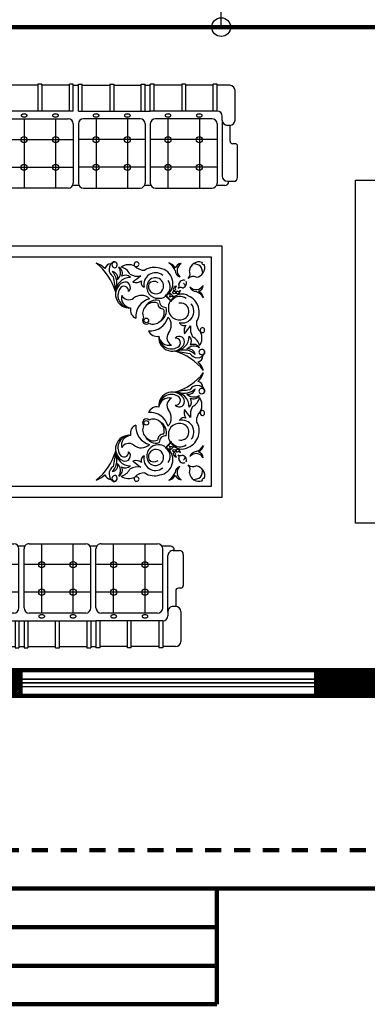
# Model space of a CAD drawing. Units: metres. Extents: x 3188 to 3933, y 1287 to 1382.
# Drawn here: x 3657 to 3660, y 1332 to 1340 of the extents above; entities that cross this region are included whole.
import ezdxf

# ---------------------------------------------------------------- set-up
doc = ezdxf.new("R2010")
doc.units = ezdxf.units.M
doc.linetypes.add('DASHED2', pattern=[0.375, 0.25, -0.125])
doc.linetypes.add('HIDDEN2', pattern=[0.1875, 0.125, -0.0625])
doc.layers.add('FUR', color=1, linetype='Continuous')
doc.layers.add('MOBL', color=1, linetype='Continuous')
pattern_1 = [(45, (3425.198817, 1065.156043), (-0.022097087, 0.022097087), [])]

# ---------------------------------------------------------------- blocks, each defined once
blk = doc.blocks.new('A$C65B77E13')
at = {"layer": 'FUR'}
for p, q in [((1.525, 0.8), (1.31, 0.8)), ((1.525, 0.81), (1.525, 0.6)), ((1.555, 0.81), (1.525, 0.81)), ((1.555, 0.81), (1.555, 0.6)), ((1.77, 0.8), (1.555, 0.8)), ((1.77, 0.6), (1.77, 0.81)), ((1.8, 0.81), (1.77, 0.81)), ((1.8, 0.6), (1.8, 0.81)), ((1.8, 0.8), (1.84, 0.8)), ((1.84, 0.6), (1.84, 0.81)), ((1.84, 0.81), (1.87, 0.81)), ((1.87, 0.6), (1.87, 0.81)), ((1.87, 0.8), (2.085, 0.8)), ((2.085, 0.81), (2.085, 0.6)), ((2.085, 0.81), (2.115, 0.81)), ((2.115, 0.81), (2.115, 0.6)), ((2.115, 0.8), (2.33, 0.8)), ((2.33, 0.6), (2.33, 0.81)), ((2.33, 0.81), (2.36, 0.81)), ((2.36, 0.6), (2.36, 0.81)), ((2.36, 0.8), (2.4, 0.8)), ((2.43, 0.81), (2.4, 0.81)), ((2.4, 0.6), (2.4, 0.81)), ((2.43, 0.6), (2.43, 0.81)), ((2.645, 0.8), (2.43, 0.8)), ((2.645, 0.81), (2.645, 0.6)), ((2.675, 0.81), (2.645, 0.81)), ((2.675, 0.81), (2.675, 0.6)), ((2.89, 0.8), (2.675, 0.8)), ((2.89, 0.6), (2.89, 0.81)), ((2.92, 0.81), (2.89, 0.81)), ((2.92, 0.6), (2.92, 0.81)), ((3.02, 0.8), (2.92, 0.8)), ((3.06, 0.5283), (3.06, 0.76)), ((1.8, 0.6), (1.24, 0.6)), ((1.32, 0.54), (1.76, 0.54)), ((1.4175, 0.54), (1.4175, 0)), ((1.6625, 0.54), (1.6625, 0)), ((1.84, 0.6), (2.4, 0.6)), ((2.32, 0.54), (1.88, 0.54)), ((1.9775, 0.54), (1.9775, 0)), ((2.2225, 0.54), (2.2225, 0)), ((2.92, 0.6), (2.4, 0.6)), ((2.88, 0.54), (2.44, 0.54)), ((2.5375, 0.54), (2.5375, 0)), ((2.7825, 0.54), (2.7825, 0)), ((2.96, 0.5283), (2.96, 0.56)), ((1.8, 0.5), (1.8, 0.04)), ((1.84, 0.5), (1.84, 0.04)), ((2.36, 0.5), (2.36, 0.04)), ((2.4, 0.5), (2.4, 0.04)), ((2.92, 0.5), (2.92, 0.04)), ((2.96, 0.5283), (2.96, 0.0931)), ((3.02, 0.4883), (3, 0.4883)), ((3.0215, 0.366), (3.0215, 0.4884)), ((1.28, 0.3772), (1.8, 0.3772)), ((2.36, 0.3772), (1.84, 0.3772)), ((2.92, 0.3772), (2.4, 0.3772)), ((3.06, 0.346), (3.0415, 0.346)), ((3.08, 0.0831), (3.08, 0.326)), ((1.28, 0.1628), (1.8, 0.1628)), ((2.36, 0.1628), (1.84, 0.1628)), ((2.92, 0.1628), (2.4, 0.1628)), ((1.8455, 0.0198), (1.7945, 0.0198)), ((2.4055, 0.0198), (2.3545, 0.0198)), ((2.98, 0.0198), (2.9145, 0.0198)), ((3, 0.0531), (3.05, 0.0531)), ((3.01, 0.0531), (3.01, 0.0498)), ((1.76, 0), (1.32, 0)), ((1.88, 0), (2.32, 0)), ((2.44, 0), (2.88, 0))]:
    blk.add_line(p, q, dxfattribs=at)
for centre in [(1.4175, 0.3772), (1.6625, 0.3772), (1.9775, 0.3772), (2.2225, 0.3772), (2.5375, 0.3772), (2.7825, 0.3772), (1.4175, 0.1628), (1.6625, 0.1628), (1.9775, 0.1628), (2.2225, 0.1628), (2.5375, 0.1628), (2.7825, 0.1628)]:
    blk.add_circle(centre, 0.024, dxfattribs=at)
for centre, radius, start, end in [((3.02, 0.76), 0.04, 360, 90), ((1.4013, 0.5651), 0.0063, 140.76018, 180), ((1.4013, 0.5651), 0.0063, 180, 219.23982), ((1.4093, 0.5586), 0.0166, 116.89212, 140.76018), ((1.4093, 0.5716), 0.0166, 219.23982, 243.10788), ((1.4146, 0.5481), 0.0284, 101.86367, 116.89212), ((1.4146, 0.5821), 0.0284, 243.10788, 258.13633), ((1.4182, 0.5313), 0.0455, 90, 101.86367), ((1.4182, 0.5988), 0.0455, 258.13633, 270), ((1.4182, 0.5313), 0.0455, 78.13633, 90), ((1.4182, 0.5988), 0.0455, 270, 281.86367), ((1.4217, 0.5481), 0.0284, 63.10788, 78.13633), ((1.4217, 0.5821), 0.0284, 281.86367, 296.89212), ((1.427, 0.5586), 0.0166, 39.23982, 63.10788), ((1.427, 0.5716), 0.0166, 296.89212, 320.76018), ((1.435, 0.5651), 0.0063, 360, 39.23982), ((1.435, 0.5651), 0.0063, 320.76018, 0), ((1.645, 0.5651), 0.0063, 140.76018, 180), ((1.645, 0.5651), 0.0063, 180, 219.23982), ((1.653, 0.5586), 0.0166, 116.89212, 140.76018), ((1.653, 0.5716), 0.0166, 219.23982, 243.10788), ((1.6583, 0.5481), 0.0284, 101.86367, 116.89212), ((1.6583, 0.5821), 0.0284, 243.10788, 258.13633), ((1.6618, 0.5313), 0.0455, 90, 101.86367), ((1.6618, 0.5988), 0.0455, 258.13633, 270), ((1.6618, 0.5313), 0.0455, 78.13633, 90), ((1.6618, 0.5988), 0.0455, 270, 281.86367), ((1.6654, 0.5481), 0.0284, 63.10788, 78.13633), ((1.6654, 0.5821), 0.0284, 281.86367, 296.89212), ((1.6707, 0.5586), 0.0166, 39.23982, 63.10788), ((1.6707, 0.5716), 0.0166, 296.89212, 320.76018), ((1.6787, 0.5651), 0.0063, 0, 39.23982), ((1.6787, 0.5651), 0.0063, 320.76018, 360), ((1.76, 0.5), 0.04, 0, 90), ((1.88, 0.5), 0.04, 90, 180), ((1.9613, 0.5651), 0.0063, 140.76018, 180), ((1.9613, 0.5651), 0.0063, 180, 219.23982), ((1.9693, 0.5586), 0.0166, 116.89212, 140.76018), ((1.9693, 0.5716), 0.0166, 219.23982, 243.10788), ((1.9746, 0.5481), 0.0284, 101.86367, 116.89212), ((1.9746, 0.5821), 0.0284, 243.10788, 258.13633), ((1.9782, 0.5313), 0.0455, 90, 101.86367), ((1.9782, 0.5988), 0.0455, 258.13633, 270), ((1.9782, 0.5313), 0.0455, 78.13633, 90), ((1.9782, 0.5988), 0.0455, 270, 281.86367), ((1.9817, 0.5481), 0.0284, 63.10788, 78.13633), ((1.9817, 0.5821), 0.0284, 281.86367, 296.89212), ((1.987, 0.5586), 0.0166, 39.23982, 63.10788), ((1.987, 0.5716), 0.0166, 296.89212, 320.76018), ((1.995, 0.5651), 0.0063, 360, 39.23982), ((1.995, 0.5651), 0.0063, 320.76018, 360), ((2.205, 0.5651), 0.0063, 140.76018, 180), ((2.205, 0.5651), 0.0063, 180, 219.23982), ((2.213, 0.5586), 0.0166, 116.89212, 140.76018), ((2.213, 0.5716), 0.0166, 219.23982, 243.10788), ((2.2183, 0.5481), 0.0284, 101.86367, 116.89212), ((2.2183, 0.5821), 0.0284, 243.10788, 258.13633), ((2.2218, 0.5313), 0.0455, 90, 101.86367), ((2.2218, 0.5988), 0.0455, 258.13633, 270), ((2.2218, 0.5313), 0.0455, 78.13633, 90), ((2.2218, 0.5988), 0.0455, 270, 281.86367), ((2.2254, 0.5481), 0.0284, 63.10788, 78.13633), ((2.2254, 0.5821), 0.0284, 281.86367, 296.89212), ((2.2307, 0.5586), 0.0166, 39.23982, 63.10788), ((2.2307, 0.5716), 0.0166, 296.89212, 320.76018), ((2.2387, 0.5651), 0.0063, 360, 39.23982), ((2.2387, 0.5651), 0.0063, 320.76018, 0), ((2.32, 0.5), 0.04, 0, 90), ((2.44, 0.5), 0.04, 90, 180), ((2.5213, 0.5651), 0.0063, 140.76018, 180), ((2.5213, 0.5651), 0.0063, 180, 219.23982), ((2.5293, 0.5586), 0.0166, 116.89212, 140.76018), ((2.5293, 0.5716), 0.0166, 219.23982, 243.10788), ((2.5346, 0.5481), 0.0284, 101.86367, 116.89212), ((2.5346, 0.5821), 0.0284, 243.10788, 258.13633), ((2.5382, 0.5313), 0.0455, 90, 101.86367), ((2.5382, 0.5988), 0.0455, 258.13633, 270), ((2.5382, 0.5313), 0.0455, 78.13633, 90), ((2.5382, 0.5988), 0.0455, 270, 281.86367), ((2.5417, 0.5481), 0.0284, 63.10788, 78.13633), ((2.5417, 0.5821), 0.0284, 281.86367, 296.89212), ((2.547, 0.5586), 0.0166, 39.23982, 63.10788), ((2.547, 0.5716), 0.0166, 296.89212, 320.76018), ((2.555, 0.5651), 0.0063, 0, 39.23982), ((2.555, 0.5651), 0.0063, 320.76018, 360), ((2.765, 0.5651), 0.0063, 140.76018, 180), ((2.765, 0.5651), 0.0063, 180, 219.23982), ((2.773, 0.5586), 0.0166, 116.89212, 140.76018), ((2.773, 0.5716), 0.0166, 219.23982, 243.10788), ((2.7783, 0.5481), 0.0284, 101.86367, 116.89212), ((2.7783, 0.5821), 0.0284, 243.10788, 258.13633), ((2.7818, 0.5313), 0.0455, 90, 101.86367), ((2.7818, 0.5988), 0.0455, 258.13633, 270), ((2.7818, 0.5313), 0.0455, 78.13633, 90), ((2.7818, 0.5988), 0.0455, 270, 281.86367), ((2.7854, 0.5481), 0.0284, 63.10788, 78.13633), ((2.7854, 0.5821), 0.0284, 281.86367, 296.89212), ((2.7907, 0.5586), 0.0166, 39.23982, 63.10788), ((2.7907, 0.5716), 0.0166, 296.89212, 320.76018), ((2.7987, 0.5651), 0.0063, 0, 39.23982), ((2.7987, 0.5651), 0.0063, 320.76018, 360), ((2.88, 0.5), 0.04, 0, 90), ((2.92, 0.56), 0.04, 0, 90), ((3, 0.5283), 0.04, 180, 270), ((3.02, 0.5283), 0.04, 270, 0), ((3.0415, 0.366), 0.02, 180, 270), ((3.06, 0.326), 0.02, 0, 90), ((3, 0.0931), 0.04, 180, 270), ((3.05, 0.0831), 0.03, 270, 0), ((1.76, 0.04), 0.04, 270, 0), ((1.88, 0.04), 0.04, 180, 270), ((2.32, 0.04), 0.04, 270, 0), ((2.44, 0.04), 0.04, 180, 270), ((2.88, 0.04), 0.04, 270, 0), ((2.98, 0.0498), 0.03, 270, 0)]:
    blk.add_arc(centre, radius, start, end, dxfattribs=at)
blk = doc.blocks.new('FARSH')
at = {"layer": 'MOBL'}
for p, q in [((-0.9222, 0.6232, -0.1), (0.8489, 0.6232, -0.1)), ((0.8489, 0.6232, -0.1), (0.8489, -0.5847, -0.1)), ((-0.8697, 0.5707, -0.1), (0.7964, 0.5707, -0.1)), ((0.7964, 0.5707, -0.1), (0.7964, -0.5322, -0.1)), ((0.7964, -0.5322, -0.1), (-0.8697, -0.5322, -0.1)), ((0.8489, -0.5847, -0.1), (-0.9222, -0.5847, -0.1))]:
    blk.add_line(p, q, dxfattribs=at)
at = {"layer": 'MOBL', "color": 1}
for p, q in [((0.5723, 0.3809, -0.1), (0.5751, 0.3782, -0.1)), ((0.5904, 0.3703, -0.1), (0.5769, 0.3838, -0.1)), ((0.5925, 0.3724, -0.1), (0.579, 0.3859, -0.1)), ((0.5858, 0.3865, -0.1), (0.5827, 0.3896, -0.1)), ((0.6163, 0.3799, -0.1), (0.6, 0.3962, -0.1)), ((0.5904, 0.3703, -0.1), (0.6039, 0.3568, -0.1)), ((0.5925, 0.3724, -0.1), (0.606, 0.3589, -0.1)), ((0.601, 0.3522, -0.1), (0.5983, 0.355, -0.1)), ((0.6066, 0.3656, -0.1), (0.6097, 0.3626, -0.1)), ((0.5904, -0.3318, -0.1), (0.6039, -0.3183, -0.1)), ((0.5925, -0.3339, -0.1), (0.606, -0.3204, -0.1)), ((0.601, -0.3137, -0.1), (0.5983, -0.3165, -0.1)), ((0.6066, -0.3271, -0.1), (0.6097, -0.3241, -0.1)), ((0.5723, -0.3424, -0.1), (0.5751, -0.3397, -0.1)), ((0.5904, -0.3318, -0.1), (0.5769, -0.3453, -0.1)), ((0.5925, -0.3339, -0.1), (0.579, -0.3474, -0.1)), ((0.5858, -0.348, -0.1), (0.5827, -0.3511, -0.1)), ((0.6163, -0.3414, -0.1), (0.6, -0.3577, -0.1))]:
    blk.add_line(p, q, dxfattribs=at)
for centre, radius in [((0.6189, 0.3988, -0.1), 0.00627), ((0.4853, 0.2652, -0.1), 0.0112), ((0.4853, -0.2267, -0.1), 0.0112), ((0.6189, -0.3603, -0.1), 0.00627)]:
    blk.add_circle(centre, radius, dxfattribs=at)
for centre, radius, start, end in [((0.2009, 0.4241, -0.1), 0.1244, 46.7013, 69.5538), ((0.068, 0.3206, -0.1), 0.282, 16.4946, 51.3042), ((0.319, 0.5032, -0.1), 0.0348, 100.0767, 160.8572), ((0.3468, 0.51, -0.1), 0.0407, 117.0588, 239.7882), ((0.334, 0.5318, -0.1), 0.0136, 74.3741, 282.532), ((0.3311, 0.5319, -0.1), 0.0146, 293.9484, 100.9385), ((0.3122, 0.4947, -0.1), 0.049, 314.9969, 31.9765), ((0.3371, 0.492, -0.1), 0.0332, 333.4855, 59.7215), ((0.4005, 0.4712, -0.1), 0.0616, 61.6712, 126.0475), ((0.3491, 0.4584, -0.1), 0.0644, 27.0383, 76.3724), ((0.4384, 0.5337, -0.1), 0.012, 5.4766, 223.8519), ((0.4757, 0.5699, -0.1), 0.064, 224.0658, 272.0766), ((0.4383, 0.5359, -0.1), 0.0121, 241.0174, 354.8681), ((0.585, 0.498, -0.1), 0.0436, 23.665, 78.8255), ((0.5457, 0.4706, -0.1), 0.0849, 23.7018, 55.793), ((0.6557, 0.5059, -0.1), 0.0324, 94.0819, 162.5824), ((0.6712, 0.5042, -0.1), 0.0383, 117.5571, 230.0838), ((0.7378, 0.5, -0.1), 0.046, 70.5746, 173.3681), ((0.7101, 0.4723, -0.1), 0.0643, 56.2364, 90.1329), ((0.7201, 0.5177, -0.1), 0.046, 276.6319, 19.4254), ((0.6924, 0.49, -0.1), 0.0643, 359.8671, 33.7636), ((0.7608, 0.5407, -0.1), 0.00811, 160.8287, 289.1713), ((0.2685, 0.4465, -0.1), 0.0749, 339.2956, 44.9985), ((0.3175, 0.469, -0.1), 0.0307, 343.0959, 82.7304), ((5.9536, 1.3528, -0.1), 5.6954, 188.8688, 189.6245), ((0.3845, 0.4474, -0.1), 0.0346, 44.2227, 120.8771), ((0.4451, 0.5514, -0.1), 0.0745, 238.7688, 280.9038), ((2.2317, -1.8693, -0.1), 2.9416, 127.0535, 127.9934), ((0.5291, 0.4379, -0.1), 0.0561, 50.9783, 194.452), ((0.5237, 0.435, -0.1), 0.0844, 71.7723, 122.7697), ((0.5403, 0.4432, -0.1), 0.0727, 308.742, 82.2408), ((0.6557, 0.5059, -0.1), 0.0324, 182.0143, 253.5591), ((0.6612, 0.4899, -0.1), 0.0345, 318.5801, 26.4962), ((0.71, 0.4411, -0.1), 0.0345, 63.5038, 131.4199), ((0.4022, 0.3897, -0.1), 0.0647, 116.3533, 276.893), ((0.4092, 0.4008, -0.1), 0.0708, 89.8915, 180.1125), ((0.3777, 0.4063, -0.1), 0.0228, 353.7161, 152.8532), ((0.3825, 0.4231, -0.1), 0.0263, 312.7766, 109.9871), ((0.4356, 0.4935, -0.1), 0.047, 251.7503, 304.9004), ((0.4835, 0.4453, -0.1), 0.0231, 155.1689, 247.7549), ((0.5402, 0.4238, -0.1), 0.0528, 157.6825, 273.4659), ((0.5287, 0.4306, -0.1), 0.0396, 346.7771, 160.4606), ((0.5318, 0.4287, -0.1), 0.0361, 160.9059, 348.5506), ((0.5229, 0.4197, -0.1), 0.0327, 54.3285, 140.3636), ((0.5518, 0.427, -0.1), 0.0486, 309.5522, 36.9516), ((0.6329, 0.4113, -0.1), 0.0188, 98.4891, 175.756), ((0.6387, 0.4188, -0.1), 0.014, 128.0436, 199.2098), ((0.6257, 0.4299, -0.1), 0.0173, 318.5801, 26.4962), ((0.6639, 0.435, -0.1), 0.023, 67.316, 173.3681), ((0.6551, 0.4438, -0.1), 0.023, 276.6319, 22.684), ((0.6207, 0.4077, -0.1), 0.0571, 22.8525, 39.9579), ((0.7243, 0.4511, -0.1), 0.0383, 219.9162, 332.4429), ((0.726, 0.4356, -0.1), 0.0324, 196.4409, 267.9857), ((0.726, 0.4356, -0.1), 0.0324, 287.4176, 355.9181), ((0.3767, 0.4101, -0.1), 0.0395, 165.5333, 193.9027), ((0.409, 0.3857, -0.1), 0.0602, 149.0429, 270.9008), ((0.4142, 0.3739, -0.1), 0.0486, 166.1125, 264.9754), ((0.4014, 0.4027, -0.1), 0.0384, 206.5849, 305.8177), ((0.4613, 0.3273, -0.1), 0.0579, 46.5745, 130.2047), ((0.5465, 0.4315, -0.1), 0.0605, 267.0918, 298.1802), ((0.5782, 0.3846, -0.1), 0.00155, 59.7008, 210.2992), ((0.5663, 0.3921, -0.1), 0.0339, 331.8151, 6.9455), ((0.6122, 0.3462, -0.1), 0.0339, 83.0545, 118.1849), ((0.6562, 0.331, -0.1), 0.0605, 57.8027, 145.0484), ((0.6471, 0.3317, -0.1), 0.0486, 53.0484, 140.4478), ((0.6198, 0.4136, -0.1), 0.00573, 188.727, 6.6278), ((0.634, 0.3993, -0.1), 0.00573, 83.3722, 261.273), ((0.6318, 0.4124, -0.1), 0.0188, 274.244, 351.5109), ((0.6393, 0.4183, -0.1), 0.014, 250.7902, 321.9564), ((0.65, 0.4055, -0.1), 0.0173, 63.5038, 131.4199), ((0.6541, 0.304, -0.1), 0.0854, 327.388, 66.3255), ((0.6907, 0.3256, -0.1), 0.0849, 34.207, 66.2982), ((0.7182, 0.3649, -0.1), 0.0436, 11.1745, 66.335), ((0.5224, 0.285, -0.1), 0.0871, 104.1212, 185.8195), ((0.5146, 0.2985, -0.1), 0.0471, 135.4454, 205.2862), ((0.5218, 0.2994, -0.1), 0.0519, 69.9203, 141.7095), ((0.5327, 0.3038, -0.1), 0.0585, 75.1999, 151.0601), ((0.5697, 0.3491, -0.1), 0.0301, 181.9879, 224.4154), ((0.5822, 0.3585, -0.1), 0.0345, 176.9839, 220.8463), ((0.5786, 0.3621, -0.1), 0.0345, 229.1537, 273.0161), ((0.6516, 0.3264, -0.1), 0.0605, 151.8198, 182.9082), ((0.6047, 0.3581, -0.1), 0.00155, 239.7008, 30.2992), ((0.6507, 0.3086, -0.1), 0.0396, 289.5394, 103.2229), ((0.658, 0.309, -0.1), 0.0561, 255.548, 39.0217), ((0.4496, 0.3148, -0.1), 0.041, 164.8723, 250.2555), ((0.5692, 0.3496, -0.1), 0.0301, 225.5846, 268.0121), ((0.5195, 0.3017, -0.1), 0.0519, 308.2905, 20.0797), ((0.5239, 0.3126, -0.1), 0.0585, 298.9399, 14.8001), ((0.6439, 0.3201, -0.1), 0.0528, 176.5341, 292.3175), ((0.4853, 0.2652, -0.1), 0.0187, 135, 315), ((0.5051, 0.3023, -0.1), 0.0871, 264.1805, 345.8788), ((0.5186, 0.2945, -0.1), 0.0471, 244.7138, 314.5546), ((0.5474, 0.2412, -0.1), 0.0579, 319.7953, 43.4255), ((0.6654, 0.2634, -0.1), 0.0231, 202.2451, 294.8311), ((0.7136, 0.2155, -0.1), 0.047, 145.0996, 198.2497), ((-1.6492, 2.0116, -0.1), 2.9416, 322.0066, 322.9465), ((0.7715, 0.225, -0.1), 0.0745, 169.0962, 211.2312), ((0.79, 0.2556, -0.1), 0.064, 177.9234, 225.9342), ((0.5349, 0.2295, -0.1), 0.041, 199.7445, 285.1277), ((0.6098, 0.1821, -0.1), 0.0647, 173.107, 333.6467), ((0.6058, 0.1889, -0.1), 0.0602, 179.0992, 300.9571), ((0.594, 0.1941, -0.1), 0.0486, 185.0246, 283.8875), ((0.6228, 0.1813, -0.1), 0.0384, 144.1823, 243.4151), ((0.6209, 0.1891, -0.1), 0.0708, 269.8875, 0.1085), ((0.6675, 0.1644, -0.1), 0.0346, 329.1229, 45.7773), ((0.6913, 0.1804, -0.1), 0.0616, 323.9525, 28.3288), ((0.756, 0.2182, -0.1), 0.0121, 95.1319, 208.9826), ((0.7538, 0.2183, -0.1), 0.012, 226.1481, 84.5234), ((0.6432, 0.1624, -0.1), 0.0263, 340.0129, 137.2234), ((0.6264, 0.1576, -0.1), 0.0228, 297.1468, 96.2839), ((0.7121, 0.1169, -0.1), 0.0332, 30.2785, 116.5145), ((0.6785, 0.129, -0.1), 0.0644, 13.6276, 62.9617), ((0.6302, 0.1566, -0.1), 0.0395, 256.0973, 284.4667), ((1.5729, 5.7335, -0.1), 5.6954, 260.3755, 261.1312), ((0.5407, -0.1521, -0.1), 0.282, 38.6958, 73.5054), ((0.6666, 0.0483, -0.1), 0.0749, 45.0015, 110.7044), ((0.7148, 0.0921, -0.1), 0.049, 58.0235, 135.0031), ((0.6891, 0.0974, -0.1), 0.0307, 7.2696, 106.9041), ((0.7301, 0.1267, -0.1), 0.0407, 210.2118, 332.9412), ((0.7519, 0.1139, -0.1), 0.0136, 167.468, 15.6259), ((0.752, 0.111, -0.1), 0.0146, 349.0615, 156.0516), ((0.7233, 0.0989, -0.1), 0.0348, 289.1428, 349.9233), ((0.6442, -0.0192, -0.1), 0.1244, 20.4462, 43.2987), ((0.5407, 0.1906, -0.1), 0.282, 286.4946, 321.3042), ((0.6442, 0.0577, -0.1), 0.1244, 316.7013, 339.5538), ((0.7233, -0.0604, -0.1), 0.0348, 10.0767, 70.8572), ((0.6098, -0.1436, -0.1), 0.0647, 26.3533, 186.893), ((0.6058, -0.1504, -0.1), 0.0602, 59.0429, 180.9008), ((1.5729, -5.695, -0.1), 5.6954, 98.8688, 99.6245), ((0.6302, -0.1181, -0.1), 0.0395, 75.5333, 103.9027), ((0.6209, -0.1506, -0.1), 0.0708, 359.8915, 90.1125), ((0.6666, -0.0099, -0.1), 0.0749, 249.2956, 314.9985), ((0.6891, -0.0589, -0.1), 0.0307, 253.0959, 352.7304), ((0.7148, -0.0536, -0.1), 0.049, 224.9969, 301.9765), ((0.7301, -0.0882, -0.1), 0.0407, 27.0588, 149.7882), ((0.7519, -0.0754, -0.1), 0.0136, 344.3741, 192.532), ((0.752, -0.0725, -0.1), 0.0146, 203.9484, 10.9385), ((0.594, -0.1556, -0.1), 0.0486, 76.1125, 174.9754), ((0.6228, -0.1428, -0.1), 0.0384, 116.5849, 215.8177), ((0.6264, -0.1191, -0.1), 0.0228, 263.7161, 62.8532), ((0.6432, -0.1239, -0.1), 0.0263, 222.7766, 19.9871), ((0.6675, -0.1259, -0.1), 0.0346, 314.2227, 30.8771), ((0.7121, -0.0784, -0.1), 0.0332, 243.4855, 329.7215), ((0.6785, -0.0905, -0.1), 0.0644, 297.0383, 346.3724), ((0.6913, -0.1419, -0.1), 0.0616, 331.6712, 36.0475), ((0.5349, -0.191, -0.1), 0.041, 74.8723, 160.2555), ((0.5051, -0.2638, -0.1), 0.0871, 14.1212, 95.8195), ((0.5474, -0.2027, -0.1), 0.0579, 316.5745, 40.2047), ((0.7136, -0.177, -0.1), 0.047, 161.7503, 214.9004), ((-1.6492, -1.9731, -0.1), 2.9416, 37.0535, 37.9934), ((0.7715, -0.1865, -0.1), 0.0745, 148.7688, 190.9038), ((0.79, -0.2171, -0.1), 0.064, 134.0658, 182.0766), ((0.756, -0.1797, -0.1), 0.0121, 151.0174, 264.8681), ((0.7538, -0.1798, -0.1), 0.012, 275.4766, 133.8519), ((0.4853, -0.2267, -0.1), 0.0187, 45, 225), ((0.5186, -0.256, -0.1), 0.0471, 45.4454, 115.2862), ((0.5195, -0.2632, -0.1), 0.0519, 339.9203, 51.7095), ((0.5239, -0.2741, -0.1), 0.0585, 345.1999, 61.0601), ((0.6439, -0.2816, -0.1), 0.0528, 67.6825, 183.4659), ((0.6507, -0.2701, -0.1), 0.0396, 256.7771, 70.4606), ((0.6654, -0.2249, -0.1), 0.0231, 65.1689, 157.7549), ((0.658, -0.2705, -0.1), 0.0561, 320.9783, 104.452), ((0.6541, -0.2655, -0.1), 0.0854, 293.6745, 32.612), ((0.4496, -0.2763, -0.1), 0.041, 109.7445, 195.1277), ((0.5224, -0.2465, -0.1), 0.0871, 174.1805, 255.8788), ((0.5146, -0.26, -0.1), 0.0471, 154.7138, 224.5546), ((0.5692, -0.3111, -0.1), 0.0301, 91.9879, 134.4154), ((0.4022, -0.3512, -0.1), 0.0647, 83.107, 243.6467), ((0.409, -0.3472, -0.1), 0.0602, 89.0992, 210.9571), ((0.4142, -0.3354, -0.1), 0.0486, 95.0246, 193.8875), ((0.4014, -0.3642, -0.1), 0.0384, 54.1823, 153.4151), ((0.5218, -0.2609, -0.1), 0.0519, 218.2905, 290.0797), ((0.5327, -0.2653, -0.1), 0.0585, 208.9399, 284.8001), ((0.5697, -0.3106, -0.1), 0.0301, 135.5846, 178.0121), ((0.5822, -0.32, -0.1), 0.0345, 139.1537, 183.0161), ((0.5786, -0.3236, -0.1), 0.0345, 86.9839, 130.8463), ((0.6516, -0.2879, -0.1), 0.0605, 177.0918, 208.1802), ((0.6047, -0.3196, -0.1), 0.00155, 329.7008, 120.2992), ((0.6562, -0.2925, -0.1), 0.0605, 214.9516, 302.1973), ((0.6471, -0.2932, -0.1), 0.0486, 219.5522, 306.9516), ((0.068, -0.2821, -0.1), 0.282, 308.6958, 343.5054), ((5.9536, -1.3143, -0.1), 5.6954, 170.3755, 171.1312), ((0.3767, -0.3716, -0.1), 0.0395, 166.0973, 194.4667), ((0.4092, -0.3623, -0.1), 0.0708, 179.8875, 270.1085), ((0.3777, -0.3678, -0.1), 0.0228, 207.1468, 6.2839), ((0.3825, -0.3846, -0.1), 0.0263, 250.0129, 47.2234), ((0.4613, -0.2888, -0.1), 0.0579, 229.7953, 313.4255), ((0.5402, -0.3853, -0.1), 0.0528, 86.5341, 202.3175), ((0.5318, -0.3902, -0.1), 0.0361, 11.4494, 199.0941), ((0.5465, -0.393, -0.1), 0.0605, 61.8198, 92.9082), ((0.5403, -0.4047, -0.1), 0.0727, 277.7592, 51.258), ((0.5782, -0.3461, -0.1), 0.00155, 149.7008, 300.2992), ((0.5518, -0.3885, -0.1), 0.0486, 323.0484, 50.4478), ((0.5663, -0.3536, -0.1), 0.0339, 353.0545, 28.1849), ((0.6122, -0.3077, -0.1), 0.0339, 241.8151, 276.9455), ((0.6198, -0.3751, -0.1), 0.00573, 353.3722, 171.273), ((0.6329, -0.3728, -0.1), 0.0188, 184.244, 261.5109), ((0.6387, -0.3803, -0.1), 0.014, 160.7902, 231.9564), ((0.634, -0.3608, -0.1), 0.00573, 98.727, 276.6278), ((0.6318, -0.3739, -0.1), 0.0188, 8.4891, 85.756), ((0.6393, -0.3798, -0.1), 0.014, 38.0436, 109.2098), ((0.726, -0.3971, -0.1), 0.0324, 92.0143, 163.5591), ((0.7243, -0.4126, -0.1), 0.0383, 27.5571, 140.0838), ((0.6907, -0.2871, -0.1), 0.0849, 293.7018, 325.793), ((0.7182, -0.3264, -0.1), 0.0436, 293.665, 348.8255), ((0.726, -0.3971, -0.1), 0.0324, 4.0819, 72.5824), ((0.2685, -0.408, -0.1), 0.0749, 315.0015, 20.7044), ((0.3175, -0.4305, -0.1), 0.0307, 277.2696, 16.9041), ((0.3122, -0.4562, -0.1), 0.049, 328.0235, 45.0031), ((0.4356, -0.455, -0.1), 0.047, 55.0996, 108.2497), ((2.2317, 1.9078, -0.1), 2.9416, 232.0066, 232.9465), ((0.4835, -0.4068, -0.1), 0.0231, 112.2451, 204.8311), ((0.5291, -0.3994, -0.1), 0.0561, 165.548, 309.0217), ((0.5287, -0.3921, -0.1), 0.0396, 199.5394, 13.2229), ((0.5229, -0.3812, -0.1), 0.0327, 219.6364, 305.6715), ((0.6257, -0.3914, -0.1), 0.0173, 333.5038, 41.4199), ((0.65, -0.367, -0.1), 0.0173, 228.5801, 296.4962), ((0.6639, -0.3965, -0.1), 0.023, 186.6319, 292.684), ((0.6551, -0.4053, -0.1), 0.023, 337.316, 83.3681), ((0.6207, -0.3692, -0.1), 0.0571, 320.0421, 337.1475), ((0.3468, -0.4715, -0.1), 0.0407, 120.2118, 242.9412), ((0.3371, -0.4535, -0.1), 0.0332, 300.2785, 26.5145), ((0.3491, -0.4199, -0.1), 0.0644, 283.6276, 332.9617), ((0.3845, -0.4089, -0.1), 0.0346, 239.1229, 315.7773), ((0.4451, -0.5129, -0.1), 0.0745, 79.0962, 121.2312), ((0.4757, -0.5314, -0.1), 0.064, 87.9234, 135.9342), ((0.5237, -0.3965, -0.1), 0.0844, 237.2303, 288.2277), ((0.5457, -0.4321, -0.1), 0.0849, 304.207, 336.2982), ((0.6557, -0.4674, -0.1), 0.0324, 106.4409, 177.9857), ((0.6712, -0.4657, -0.1), 0.0383, 129.9162, 242.4429), ((0.6612, -0.4514, -0.1), 0.0345, 333.5038, 41.4199), ((0.71, -0.4026, -0.1), 0.0345, 228.5801, 296.4962), ((0.7378, -0.4615, -0.1), 0.046, 186.6319, 289.4254), ((0.7201, -0.4792, -0.1), 0.046, 340.5746, 83.3681), ((0.6924, -0.4515, -0.1), 0.0643, 326.2364, 0.1329), ((0.2009, -0.3856, -0.1), 0.1244, 290.4462, 313.2987), ((0.319, -0.4647, -0.1), 0.0348, 199.1428, 259.9233), ((0.334, -0.4933, -0.1), 0.0136, 77.468, 285.6259), ((0.3311, -0.4934, -0.1), 0.0146, 259.0615, 66.0516), ((0.4005, -0.4327, -0.1), 0.0616, 233.9525, 298.3288), ((0.4384, -0.4952, -0.1), 0.012, 136.1481, 354.5234), ((0.4383, -0.4974, -0.1), 0.0121, 5.1319, 118.9826), ((0.585, -0.4596, -0.1), 0.0436, 281.1745, 336.335), ((0.6557, -0.4674, -0.1), 0.0324, 197.4176, 265.9181), ((0.7101, -0.4338, -0.1), 0.0643, 269.8671, 303.7636), ((0.7608, -0.5022, -0.1), 0.00811, 70.8287, 199.1713)]:
    blk.add_arc(centre, radius, start, end, dxfattribs=at)
blk = doc.blocks.new('A$C21DA63A9')
at = {"layer": 'FUR'}
for p, q in [((0.06, 0.8), (0.16, 0.8)), ((0.16, 0.81), (0.19, 0.81)), ((0.16, 0.6), (0.16, 0.81)), ((0.19, 0.6), (0.19, 0.81)), ((0.19, 0.8), (0.405, 0.8)), ((0.405, 0.81), (0.405, 0.6)), ((0.405, 0.81), (0.435, 0.81)), ((0.435, 0.81), (0.435, 0.6)), ((0.435, 0.8), (0.65, 0.8)), ((0.65, 0.81), (0.68, 0.81)), ((0.65, 0.6), (0.65, 0.81)), ((0.68, 0.6), (0.68, 0.81)), ((0.72, 0.8), (0.68, 0.8)), ((0.72, 0.6), (0.72, 0.81)), ((0.75, 0.81), (0.72, 0.81)), ((0.75, 0.6), (0.75, 0.81)), ((0.965, 0.8), (0.75, 0.8)), ((0.995, 0.81), (0.965, 0.81)), ((0.965, 0.81), (0.965, 0.6)), ((0.995, 0.81), (0.995, 0.6)), ((1.21, 0.8), (0.995, 0.8)), ((1.21, 0.6), (1.21, 0.81)), ((1.24, 0.81), (1.21, 0.81)), ((1.24, 0.6), (1.24, 0.81)), ((1.28, 0.8), (1.24, 0.8)), ((1.28, 0.6), (1.28, 0.81)), ((1.31, 0.81), (1.28, 0.81)), ((1.31, 0.6), (1.31, 0.81)), ((1.525, 0.8), (1.31, 0.8)), ((1.555, 0.81), (1.525, 0.81)), ((1.525, 0.81), (1.525, 0.6)), ((1.555, 0.81), (1.555, 0.6)), ((1.77, 0.8), (1.555, 0.8)), ((1.8, 0.81), (1.77, 0.81)), ((1.77, 0.6), (1.77, 0.81)), ((1.8, 0.6), (1.8, 0.81)), ((1.8, 0.8), (1.9, 0.8)), ((0.02, 0.5283), (0.02, 0.76)), ((1.94, 0.76), (1.94, 0.5283)), ((0.12, 0.5283), (0.12, 0.56)), ((0.16, 0.6), (0.68, 0.6)), ((0.2, 0.54), (0.64, 0.54)), ((0.2975, 0.54), (0.2975, 0)), ((0.5425, 0.54), (0.5425, 0)), ((1.24, 0.6), (0.68, 0.6)), ((0.76, 0.54), (1.2, 0.54)), ((0.8575, 0.54), (0.8575, 0)), ((1.1025, 0.54), (1.1025, 0)), ((1.8, 0.6), (1.24, 0.6)), ((1.32, 0.54), (1.76, 0.54)), ((1.4175, 0.54), (1.4175, 0)), ((1.6625, 0.54), (1.6625, 0)), ((1.84, 0.56), (1.84, 0.5283)), ((0.0585, 0.366), (0.0585, 0.4884)), ((0.06, 0.4883), (0.08, 0.4883)), ((0.12, 0.5283), (0.12, 0.0931)), ((0.16, 0.5), (0.16, 0.04)), ((0.68, 0.5), (0.68, 0.04)), ((0.72, 0.5), (0.72, 0.04)), ((1.24, 0.5), (1.24, 0.04)), ((1.28, 0.5), (1.28, 0.04)), ((1.8, 0.5), (1.8, 0.04)), ((1.84, 0.5283), (1.84, 0.0931)), ((1.88, 0.4883), (1.9, 0.4883)), ((1.9015, 0.366), (1.9015, 0.4884)), ((0, 0.0831), (0, 0.326)), ((0.02, 0.346), (0.0385, 0.346)), ((0.16, 0.3772), (0.68, 0.3772)), ((0.72, 0.3772), (1.24, 0.3772)), ((1.28, 0.3772), (1.8, 0.3772)), ((1.9215, 0.346), (1.94, 0.346)), ((1.96, 0.0831), (1.96, 0.326)), ((0.16, 0.1628), (0.68, 0.1628)), ((0.72, 0.1628), (1.24, 0.1628)), ((1.28, 0.1628), (1.8, 0.1628)), ((0.08, 0.0531), (0.03, 0.0531)), ((0.07, 0.0531), (0.07, 0.0498)), ((0.1, 0.0198), (0.1655, 0.0198)), ((0.6745, 0.0198), (0.7255, 0.0198)), ((1.2345, 0.0198), (1.2855, 0.0198)), ((1.7945, 0.0198), (1.86, 0.0198)), ((1.93, 0.0531), (1.88, 0.0531)), ((1.89, 0.0531), (1.89, 0.0498)), ((1.89, 0.0531), (1.89, 0.0531)), ((0.64, 0), (0.2, 0)), ((1.2, 0), (0.76, 0)), ((1.76, 0), (1.32, 0))]:
    blk.add_line(p, q, dxfattribs=at)
for centre in [(0.2975, 0.3772), (0.5425, 0.3772), (0.8575, 0.3772), (1.1025, 0.3772), (1.4175, 0.3772), (1.6625, 0.3772), (0.2975, 0.1628), (0.5425, 0.1628), (0.8575, 0.1628), (1.1025, 0.1628), (1.4175, 0.1628), (1.6625, 0.1628)]:
    blk.add_circle(centre, 0.024, dxfattribs=at)
for centre, radius, start, end in [((0.06, 0.76), 0.04, 90, 180), ((1.9, 0.76), 0.04, 0, 90), ((0.16, 0.56), 0.04, 90, 180), ((0.2, 0.5), 0.04, 90, 180), ((0.2813, 0.5651), 0.0063, 140.76018, 180), ((0.2813, 0.5651), 0.0063, 180, 219.23982), ((0.2893, 0.5586), 0.0166, 116.89212, 140.76018), ((0.2893, 0.5716), 0.0166, 219.23982, 243.10788), ((0.2946, 0.5481), 0.0284, 101.86367, 116.89212), ((0.2946, 0.5821), 0.0284, 243.10788, 258.13633), ((0.2982, 0.5313), 0.0455, 90, 101.86367), ((0.2982, 0.5988), 0.0455, 258.13633, 270), ((0.2982, 0.5313), 0.0455, 78.13633, 90), ((0.2982, 0.5988), 0.0455, 270, 281.86367), ((0.3017, 0.5481), 0.0284, 63.10788, 78.13633), ((0.3017, 0.5821), 0.0284, 281.86367, 296.89212), ((0.307, 0.5586), 0.0166, 39.23982, 63.10788), ((0.307, 0.5716), 0.0166, 296.89212, 320.76018), ((0.315, 0.5651), 0.0063, 360, 39.23982), ((0.315, 0.5651), 0.0063, 320.76018, 0), ((0.525, 0.5651), 0.0063, 140.76018, 180), ((0.525, 0.5651), 0.0063, 180, 219.23982), ((0.533, 0.5586), 0.0166, 116.89212, 140.76018), ((0.533, 0.5716), 0.0166, 219.23982, 243.10788), ((0.5383, 0.5481), 0.0284, 101.86367, 116.89212), ((0.5383, 0.5821), 0.0284, 243.10788, 258.13633), ((0.5418, 0.5313), 0.0455, 90, 101.86367), ((0.5418, 0.5988), 0.0455, 258.13633, 270), ((0.5418, 0.5313), 0.0455, 78.13633, 90), ((0.5418, 0.5988), 0.0455, 270, 281.86367), ((0.5454, 0.5481), 0.0284, 63.10788, 78.13633), ((0.5454, 0.5821), 0.0284, 281.86367, 296.89212), ((0.5507, 0.5586), 0.0166, 39.23982, 63.10788), ((0.5507, 0.5716), 0.0166, 296.89212, 320.76018), ((0.5587, 0.5651), 0.0063, 0, 39.23982), ((0.5587, 0.5651), 0.0063, 320.76018, 360), ((0.64, 0.5), 0.04, 0, 90), ((0.76, 0.5), 0.04, 90, 180), ((0.8413, 0.5651), 0.0063, 140.76018, 180), ((0.8413, 0.5651), 0.0063, 180, 219.23982), ((0.8493, 0.5586), 0.0166, 116.89212, 140.76018), ((0.8493, 0.5716), 0.0166, 219.23982, 243.10788), ((0.8546, 0.5481), 0.0284, 101.86367, 116.89212), ((0.8546, 0.5821), 0.0284, 243.10788, 258.13633), ((0.8582, 0.5313), 0.0455, 90, 101.86367), ((0.8582, 0.5988), 0.0455, 258.13633, 270), ((0.8582, 0.5313), 0.0455, 78.13633, 90), ((0.8582, 0.5988), 0.0455, 270, 281.86367), ((0.8617, 0.5481), 0.0284, 63.10788, 78.13633), ((0.8617, 0.5821), 0.0284, 281.86367, 296.89212), ((0.867, 0.5586), 0.0166, 39.23982, 63.10788), ((0.867, 0.5716), 0.0166, 296.89212, 320.76018), ((0.875, 0.5651), 0.0063, 360, 39.23982), ((0.875, 0.5651), 0.0063, 320.76018, 360), ((1.085, 0.5651), 0.0063, 140.76018, 180), ((1.085, 0.5651), 0.0063, 180, 219.23982), ((1.093, 0.5586), 0.0166, 116.89212, 140.76018), ((1.093, 0.5716), 0.0166, 219.23982, 243.10788), ((1.0983, 0.5481), 0.0284, 101.86367, 116.89212), ((1.0983, 0.5821), 0.0284, 243.10788, 258.13633), ((1.1018, 0.5313), 0.0455, 90, 101.86367), ((1.1018, 0.5988), 0.0455, 258.13633, 270), ((1.1018, 0.5313), 0.0455, 78.13633, 90), ((1.1018, 0.5988), 0.0455, 270, 281.86367), ((1.1054, 0.5481), 0.0284, 63.10788, 78.13633), ((1.1054, 0.5821), 0.0284, 281.86367, 296.89212), ((1.1107, 0.5586), 0.0166, 39.23982, 63.10788), ((1.1107, 0.5716), 0.0166, 296.89212, 320.76018), ((1.1187, 0.5651), 0.0063, 360, 39.23982), ((1.1187, 0.5651), 0.0063, 320.76018, 0), ((1.2, 0.5), 0.04, 0, 90), ((1.32, 0.5), 0.04, 90, 180), ((1.4013, 0.5651), 0.0063, 140.76018, 180), ((1.4013, 0.5651), 0.0063, 180, 219.23982), ((1.4093, 0.5586), 0.0166, 116.89212, 140.76018), ((1.4093, 0.5716), 0.0166, 219.23982, 243.10788), ((1.4146, 0.5481), 0.0284, 101.86367, 116.89212), ((1.4146, 0.5821), 0.0284, 243.10788, 258.13633), ((1.4182, 0.5313), 0.0455, 90, 101.86367), ((1.4182, 0.5988), 0.0455, 258.13633, 270), ((1.4182, 0.5313), 0.0455, 78.13633, 90), ((1.4182, 0.5988), 0.0455, 270, 281.86367), ((1.4217, 0.5481), 0.0284, 63.10788, 78.13633), ((1.4217, 0.5821), 0.0284, 281.86367, 296.89212), ((1.427, 0.5586), 0.0166, 39.23982, 63.10788), ((1.427, 0.5716), 0.0166, 296.89212, 320.76018), ((1.435, 0.5651), 0.0063, 360, 39.23982), ((1.435, 0.5651), 0.0063, 320.76018, 360), ((1.645, 0.5651), 0.0063, 140.76018, 180), ((1.645, 0.5651), 0.0063, 180, 219.23982), ((1.653, 0.5586), 0.0166, 116.89212, 140.76018), ((1.653, 0.5716), 0.0166, 219.23982, 243.10788), ((1.6583, 0.5481), 0.0284, 101.86367, 116.89212), ((1.6583, 0.5821), 0.0284, 243.10788, 258.13633), ((1.6618, 0.5313), 0.0455, 90, 101.86367), ((1.6618, 0.5988), 0.0455, 258.13633, 270), ((1.6618, 0.5313), 0.0455, 78.13633, 90), ((1.6618, 0.5988), 0.0455, 270, 281.86367), ((1.6654, 0.5481), 0.0284, 63.10788, 78.13633), ((1.6654, 0.5821), 0.0284, 281.86367, 296.89212), ((1.6707, 0.5586), 0.0166, 39.23982, 63.10788), ((1.6707, 0.5716), 0.0166, 296.89212, 320.76018), ((1.6787, 0.5651), 0.0063, 0, 39.23982), ((1.6787, 0.5651), 0.0063, 320.76018, 360), ((1.76, 0.5), 0.04, 0, 90), ((1.8, 0.56), 0.04, 0, 90), ((0.06, 0.5283), 0.04, 180, 270), ((0.08, 0.5283), 0.04, 270, 0), ((1.88, 0.5283), 0.04, 180, 270), ((1.9, 0.5283), 0.04, 270, 360), ((0.02, 0.326), 0.02, 90, 180), ((0.0385, 0.366), 0.02, 270, 0), ((1.9215, 0.366), 0.02, 180, 270), ((1.94, 0.326), 0.02, 0, 90), ((0.03, 0.0831), 0.03, 180, 270), ((0.08, 0.0931), 0.04, 270, 0), ((1.88, 0.0931), 0.04, 180, 270), ((1.93, 0.0831), 0.03, 270, 0), ((0.1, 0.0498), 0.03, 180, 270), ((0.2, 0.04), 0.04, 180, 270), ((0.64, 0.04), 0.04, 270, 0), ((0.76, 0.04), 0.04, 180, 270), ((1.2, 0.04), 0.04, 270, 0), ((1.32, 0.04), 0.04, 180, 270), ((1.76, 0.04), 0.04, 270, 0), ((1.86, 0.0498), 0.03, 270, 0)]:
    blk.add_arc(centre, radius, start, end, dxfattribs=at)
blk = doc.blocks.new('qwqe')
at = {"color": 8, "lineweight": 100}
for p, q in [((233.1581, 266.7614), (233.1581, 267.6614)), ((233.1581, 267.6614), (233.1581, 267.3614)), ((233.1581, 267.3614), (227.7081, 267.3614)), ((227.7081, 267.0614), (233.1581, 267.0614)), ((227.7081, 266.7614), (233.1581, 266.7614))]:
    blk.add_line(p, q, dxfattribs=at)
at = {"color": 8, "linetype": 'DASHED2', "lineweight": 100}
for p, q in [((227.7081, 267.3614), (233.1581, 267.3614)), ((227.7081, 267.0614), (233.1581, 267.0614)), ((227.7081, 266.7614), (233.1581, 266.7614))]:
    blk.add_line(p, q, dxfattribs=at)
blk = doc.blocks.new('tdytru')
at = {"lineweight": 100}
for p, q in [((227.168, 267.6614), (232.618, 267.6614)), ((232.618, 267.6614), (235.0419, 267.6614))]:
    blk.add_line(p, q, dxfattribs=at)
blk = doc.blocks.new('kkkkkkkkkkkkkkkkkkk')
at = {"color": 8}
blk.add_line((233.1919, 274.3614), (233.1919, 274.9614), dxfattribs=at)
at = {"color": 8, "lineweight": 100}
blk.add_line((234.8419, 274.3614), (230.1419, 274.3614), dxfattribs=at)
at = {"color": 8}
blk.add_circle((233.1919, 274.3614), 0.0729, dxfattribs=at)

msp = doc.modelspace()

# ---------------------------------------------------------------- hatches: boundary and pattern name
at = {"lineweight": 100}
h = msp.add_hatch(dxfattribs=at)
h.set_pattern_fill('ANSI31', color=256, scale=0.25)
h.set_pattern_definition(pattern_1)
h.paths.add_polyline_path([(3656.8292, 1334.5174), (3656.0918, 1334.5174), (3656.0918, 1334.3174), (3656.8292, 1334.3174)])
h = msp.add_hatch(dxfattribs=at)
h.set_pattern_fill('ANSI31', color=256, scale=0.25)
h.set_pattern_definition(pattern_1)
h.paths.add_polyline_path([(3656.8292, 1334.5174), (3656.0918, 1334.5174), (3656.0918, 1334.3174), (3656.8292, 1334.3174)])
h = msp.add_hatch(dxfattribs=at)
h.set_pattern_fill('ANSI31', color=256, scale=0.25)
h.set_pattern_definition(pattern_1)
h.paths.add_polyline_path([(3656.8292, 1334.5174), (3656.0918, 1334.5174), (3656.0918, 1334.3174), (3656.8292, 1334.3174)])
h = msp.add_hatch(dxfattribs=at)
h.set_pattern_fill('ANSI31', color=256, scale=0.25)
h.set_pattern_definition(pattern_1)
h.paths.add_polyline_path([(3659.8408, 1334.5174), (3659.1292, 1334.5174), (3659.1292, 1334.3174), (3659.8408, 1334.3174)])
h = msp.add_hatch(dxfattribs=at)
h.set_pattern_fill('ANSI31', color=256, scale=0.25)
h.set_pattern_definition(pattern_1)
h.paths.add_polyline_path([(3659.8408, 1334.5174), (3659.1292, 1334.5174), (3659.1292, 1334.3174), (3659.8408, 1334.3174)])
h = msp.add_hatch(dxfattribs=at)
h.set_pattern_fill('ANSI31', color=256, scale=0.25)
h.set_pattern_definition(pattern_1)
h.paths.add_polyline_path([(3659.8408, 1334.5174), (3659.1292, 1334.5174), (3659.1292, 1334.3174), (3659.8408, 1334.3174)])

# ---------------------------------------------------------------- linework, layer by layer
for p, q in [((3660.0408, 1334.5174), (3656.0918, 1334.5174)), ((3656.8292, 1334.3174), (3656.8292, 1334.5172)), ((3656.8292, 1334.3174), (3656.8292, 1334.5172)), ((3656.8292, 1334.3174), (3656.8292, 1334.5172)), ((3659.1292, 1334.3174), (3659.1292, 1334.5172)), ((3659.1292, 1334.3174), (3659.1292, 1334.5172)), ((3659.1292, 1334.3174), (3659.1292, 1334.5172)), ((3660.0408, 1334.5174), (3659.1607, 1334.5174)), ((3660.0408, 1334.5174), (3659.1607, 1334.5174)), ((3656.0918, 1334.3174), (3660.2408, 1334.3174)), ((3656.0918, 1334.3174), (3656.8292, 1334.3174)), ((3656.0918, 1334.3174), (3656.8292, 1334.3174)), ((3659.1292, 1334.3174), (3660.2408, 1334.3174)), ((3659.1292, 1334.3174), (3660.2408, 1334.3174))]:
    msp.add_line(p, q, dxfattribs=at)
at = {"color": 1, "lineweight": 100}
for p, q in [((3656.8292, 1334.5172), (3659.1292, 1334.5172)), ((3656.8292, 1334.5172), (3659.1292, 1334.5172)), ((3656.8292, 1334.3172), (3659.1292, 1334.3172)), ((3656.8292, 1334.3172), (3659.1292, 1334.3172))]:
    msp.add_line(p, q, dxfattribs=at)
at = {"color": 1}
for p, q in [((3657.7292, 1334.5172), (3659.1292, 1334.5172)), ((3657.7292, 1334.5172), (3659.1292, 1334.5172)), ((3656.8249, 1334.4469), (3659.1292, 1334.4469)), ((3656.8249, 1334.4469), (3659.1292, 1334.4469)), ((3656.8292, 1334.4472), (3659.1292, 1334.4472)), ((3656.8292, 1334.4472), (3659.1292, 1334.4472)), ((3656.8292, 1334.4472), (3659.1292, 1334.4472)), ((3656.8292, 1334.4472), (3659.1292, 1334.4472)), ((3659.1292, 1334.4472), (3656.8292, 1334.4472)), ((3656.8292, 1334.4472), (3659.1292, 1334.4472)), ((3656.8292, 1334.4472), (3659.1292, 1334.4472)), ((3656.8292, 1334.4472), (3659.1292, 1334.4472)), ((3659.1292, 1334.4472), (3656.8292, 1334.4472)), ((3659.1292, 1334.4172), (3656.8292, 1334.4172)), ((3659.1292, 1334.4172), (3656.8292, 1334.4172)), ((3659.1292, 1334.4172), (3656.8292, 1334.4172)), ((3659.1292, 1334.4172), (3656.8292, 1334.4172)), ((3656.8292, 1334.4172), (3659.1292, 1334.4172)), ((3659.1292, 1334.4172), (3656.8292, 1334.4172)), ((3659.1292, 1334.4172), (3656.8292, 1334.4172)), ((3659.1292, 1334.4172), (3656.8292, 1334.4172)), ((3656.8292, 1334.4172), (3659.1292, 1334.4172)), ((3659.1292, 1334.4169), (3656.8292, 1334.4169)), ((3659.1292, 1334.4169), (3656.8292, 1334.4169)), ((3659.1292, 1334.3872), (3656.8292, 1334.3872)), ((3659.1292, 1334.3872), (3656.8292, 1334.3872))]:
    msp.add_line(p, q, dxfattribs=at)
msp.add_line((3659.1292, 1334.5172), (3659.1292, 1334.3172))
msp.add_line((3659.1292, 1334.5172), (3659.1292, 1334.3172))
msp.add_line((3659.1292, 1334.5172), (3659.1292, 1334.3172))
at = {"linetype": 'HIDDEN2', "lineweight": 100}
msp.add_line((3649.9408, 1333.1174), (3661.4408, 1333.1174), dxfattribs=at)
msp.add_line((3649.9408, 1333.1174), (3661.4408, 1333.1174), dxfattribs=at)
msp.add_line((3649.9408, 1333.1174), (3661.4408, 1333.1174), dxfattribs=at)
at = {"color": 8, "lineweight": 100}
msp.add_line((3652.3668, 1332.8174), (3657.8168, 1332.8174), dxfattribs=at)
msp.add_line((3652.3668, 1332.8174), (3657.8168, 1332.8174), dxfattribs=at)
msp.add_line((3652.3668, 1332.8174), (3657.8168, 1332.8174), dxfattribs=at)
at = {"color": 1}
msp.add_lwpolyline([(3659.4366, 1338.3259), (3659.7885, 1338.3259), (3659.7885, 1335.6583), (3659.4366, 1335.6583)], close=True, dxfattribs=at)
msp.add_lwpolyline([(3659.4366, 1338.3259), (3659.7885, 1338.3259), (3659.7885, 1335.6583), (3659.4366, 1335.6583)], close=True, dxfattribs=at)
msp.add_lwpolyline([(3659.4366, 1338.3259), (3659.7885, 1338.3259), (3659.7885, 1335.6583), (3659.4366, 1335.6583)], close=True, dxfattribs=at)

# ---------------------------------------------------------------- block references
at = {"lineweight": 100}
for name in ['kkkkkkkkkkkkkkkkkkk', 'kkkkkkkkkkkkkkkkkkk', 'kkkkkkkkkkkkkkkkkkk', 'tdytru', 'tdytru', 'tdytru', 'qwqe', 'qwqe', 'qwqe']:
    msp.add_blockref(name, (3425.1988, 1065.156), dxfattribs=at)
msp.add_blockref('A$C65B77E13', (3655.4384, 1338.265))
msp.add_blockref('A$C65B77E13', (3655.4384, 1338.265))
msp.add_blockref('A$C65B77E13', (3655.4384, 1338.265))
at = {"xscale": 1.62, "yscale": 1.62, "zscale": 1.62}
msp.add_blockref('FARSH', (3657.0213, 1336.807), dxfattribs=at)
msp.add_blockref('FARSH', (3657.0213, 1336.807), dxfattribs=at)
msp.add_blockref('FARSH', (3657.0213, 1336.807), dxfattribs=at)
at = {"rotation": 179.9999999999999}
msp.add_blockref('A$C21DA63A9', (3658.0956, 1335.5), dxfattribs=at)
msp.add_blockref('A$C21DA63A9', (3658.0956, 1335.5), dxfattribs=at)
msp.add_blockref('A$C21DA63A9', (3658.0956, 1335.5), dxfattribs=at)

doc.saveas('drawing.dxf')
